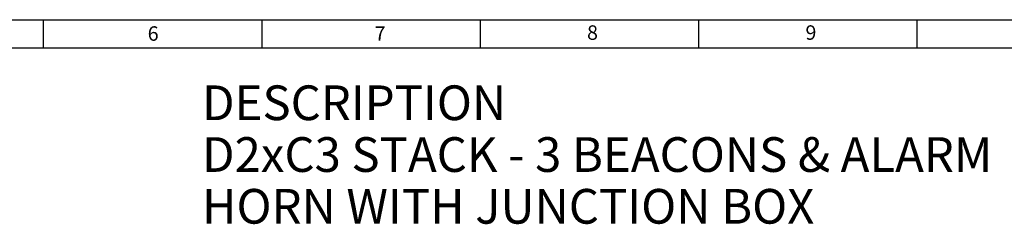
# Model space of a CAD drawing. Units: millimetres. Extents: x -409 to 599, y -5 to 425.
# Drawn here: x 206 to 386, y 378 to 415 of the extents above; entities that cross this region are included whole.
import ezdxf

# ---------------------------------------------------------------- set-up
doc = ezdxf.new("R2010")
doc.units = ezdxf.units.MM
doc.layers.add('BORDER', color=7, linetype='Continuous', lineweight=25)
doc.styles.add('SLDTEXTSTYLE0', font='GOTHICB.TTF', dxfattribs={"width": 0.913})
doc.styles.add('SLDTEXTSTYLE2', font='TIMES.TTF', dxfattribs={"width": 0.744415})

msp = doc.modelspace()

# ---------------------------------------------------------------- linework, layer by layer
at = {"layer": 'BORDER', "color": 0}
for p, q in [((4.999, 415.001), (589.042, 415.001)), ((209.999, 410.001), (209.999, 415.001)), ((249.999, 410.001), (249.999, 415.001)), ((289.999, 410.001), (289.999, 415.001)), ((329.999, 410.001), (329.999, 415.001)), ((369.999, 410.001), (369.999, 415.001)), ((10.664, 409.882), (583.999, 409.882))]:
    msp.add_line(p, q, dxfattribs=at)

# ---------------------------------------------------------------- texts
at = {"layer": 'BORDER', "color": 0, "attachment_point": 1}
for s, insert, char_height, style in [('6', (229.053, 413.797), 2.646, 'SLDTEXTSTYLE2'), ('7', (270.617, 413.797), 2.646, 'SLDTEXTSTYLE2'), ('8', (309.518, 413.973), 2.646, 'SLDTEXTSTYLE2'), ('9', (349.518, 413.973), 2.646, 'SLDTEXTSTYLE2'), ('DESCRIPTION', (239.01, 402.987), 6.35, 'SLDTEXTSTYLE0'), ('D2xC3 STACK - 3 BEACONS & ALARM ', (239.01, 393.52), 6.35, 'SLDTEXTSTYLE0'), ('HORN WITH JUNCTION BOX', (239.01, 384.053), 6.35, 'SLDTEXTSTYLE0')]:
    msp.add_mtext(s, dxfattribs=dict(at, insert=insert, char_height=char_height, style=style))

doc.saveas('drawing.dxf')
